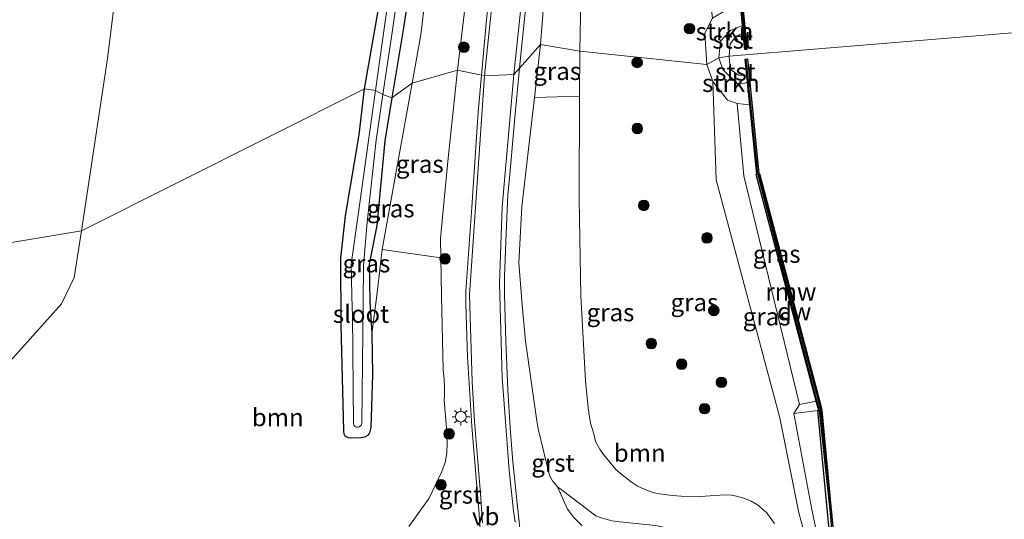
# Model space of a CAD drawing. Units: metres. Extents: x 239995 to 250002, y 474998 to 481251.
# Drawn here: x 240622 to 240761, y 476947 to 477018 of the extents above; entities that cross this region are included whole.
import ezdxf
from ezdxf.enums import TextEntityAlignment as Align

# ---------------------------------------------------------------- set-up
doc = ezdxf.new("R2010")
doc.units = ezdxf.units.M
doc.layers.get('0').update_dxf_attribs({"lineweight": 25})
for name, color, linetype in [('B-ME-GC-DAMWAND-GV-B6', 10, 'Continuous'), ('B-ME-GC-DAMWAND-L-B1', 10, 'Continuous'), ('B-ME-GW-INSTEEKWATERGANG-L-B1', 10, 'Continuous'), ('B-ME-KW-REMMINGWERK-L-B1', 10, 'Continuous')]:
    doc.layers.add(name, color=color, linetype=linetype)
for name, color, linetype, lineweight in [('B-ME-GR-BOOM-GV-B6', 93, 'Continuous', 18), ('B-ME-GR-BOOM-S-B1', 93, 'Continuous', 18), ('B-ME-GR-STRUIKEN-GV-B6', 93, 'Continuous', 18), ('B-ME-GW-KRUINLIJN-L-B1', 93, 'Continuous', 18), ('B-ME-GW-TEENLIJN-L-B1', 93, 'Continuous', 18), ('B-ME-IE-GRASLAND-GV-B6', 93, 'Continuous', 18), ('B-ME-IE-GRONDWERKLIJN-GROND_INGERICHT-GV-B6', 253, 'Continuous', 18), ('B-ME-IE-HULPGEOMETRIE-L-B1', 53, 'Continuous', 18), ('B-ME-IE-MEUBILAIR_WEGMEUBILAIR-LICHTMAST-S-B1', 8, 'Continuous', 18), ('B-ME-OB-BEKLEDING-GV-B6', 253, 'Continuous', 18), ('B-ME-OB-WATERLIJN-L-B1', 133, 'OB-WATERLIJN', 18), ('B-ME-OG-WATER-GV-B6', 153, 'Continuous', 18), ('B-ME-VH-VERH_SOORT-BITUMEN-GV-B6', 8, 'IE-TERREINAFSCHEIDING-NATUURLIJK-HOUTWAL', 18), ('B-ME-VH-VERH_SOORT-GV-B6', 8, 'Continuous', 18), ('B-ME-VW-MEUBILAIR_WEGMEUBILAIR-VERKEERSBORD-S-B1', 8, 'Continuous', 18)]:
    doc.layers.add(name, color=color, linetype=linetype, lineweight=lineweight)
doc.styles.add('NLCS-ISO', font='NLCS-ISO.TTF')
doc.linetypes.add('IE-TERREINAFSCHEIDING-NATUURLIJK-HOUTWAL', pattern='A,7,-1.5,[67,NLCS.SHX,S=0.75,R=45,X=0,Y=0],-1.5,7,-1.5,[70,NLCS.SHX,S=0.75,R=0,X=0,Y=0],-1.5', length=20)
doc.linetypes.add('OB-WATERLIJN', pattern='A,10,[32,NLCS.SHX,S=2,R=0,X=0,Y=0],-12', length=22)

# ---------------------------------------------------------------- blocks, each defined once
blk = doc.blocks.new('boom')
h = blk.add_hatch(color=256)
edge = h.paths.add_edge_path()
edge.add_arc((0, 0), 0.75, 0, 360)
blk.add_circle((0, 0), 0.75)
blk = doc.blocks.new('lantaarnpaal')
for p, q in [((-0.75, 0), (-1.25, 0)), ((-0.88, 0.88), (-0.53, 0.53)), ((0, 0.75), (0, 1.25)), ((0.53, 0.53), (0.88, 0.88)), ((0.75, 0), (1.25, 0)), ((-0.53, -0.53), (-0.88, -0.88)), ((0, -0.75), (0, -1.25)), ((0.53, -0.53), (0.88, -0.88))]:
    blk.add_line(p, q)
blk.add_circle((0, 0), 0.75)

msp = doc.modelspace()

# ---------------------------------------------------------------- linework, layer by layer
at = {"layer": 'B-ME-GC-DAMWAND-GV-B6'}
for points in [[(240724.1747, 477015.9983, 10.053), (240724.0788, 477017.0785, 10.4744), (240723.8367, 477019.5527, 10.4943), (240722.9829, 477028.8057, 10.4557), (240722.5601, 477032.9429, 10.4633), (240720.8676, 477050.7757, 10.4716), (240719.2167, 477068.9417, 10.526), (240716.2563, 477100.68, 10.5277), (240715.9863, 477103.5747, 10.5135), (240715.9223, 477104.2609, 10.4406), (240715.7421, 477106.1931, 10.053), (240715.6539, 477107.1381, 10.053), (240715.9666, 477107.1673, 10.053), (240719.5294, 477068.9705, 10.053), (240721.1803, 477050.8047, 10.053), (240722.8726, 477032.9737, 10.053), (240723.2955, 477028.8355, 10.053), (240723.8989, 477022.0346, 10.053), (240724.3212, 477017.8982, 10.053), (240724.6935, 477013.705, 10.053), (240724.3807, 477013.6772, 10.053), (240724.1747, 477015.9983, 10.053)], [(240738.6606, 476921.3465, 10.9222), (240734.7525, 476962.5476, 10.951), (240734.8615, 476962.5542, 10.9473), (240734.5053, 476963.8442, 10.4993), (240734.496, 476963.8806, 10.5325), (240726.0241, 476995.9797, 10.4863), (240726.1113, 476996.0027, 10.4863), (240726.1032, 476996.034, 10.4769), (240725.1062, 477005.8615, 10.4908), (240724.7856, 477009.0216, 10.4819), (240724.6863, 477010.001, 10.053), (240724.4508, 477012.3224, 10.053), (240724.7632, 477012.354, 10.053), (240726.407, 476996.113, 10.053), (240734.7754, 476963.9381, 10.053), (240735.1336, 476962.575, 10.053), (240736.69, 476948.0759, 10.053), (240738.1867, 476931.4613, 10.053)]]:
    msp.add_polyline3d(points, dxfattribs=at)
at = {"layer": 'B-ME-GC-DAMWAND-L-B1'}
msp.add_line((240736.4729, 476948.0564, 10.8879), (240737.9696, 476931.4418, 10.9759), dxfattribs=at)
for points in [[(240724.532, 477013.749, 10.4988), (240724.1649, 477017.8833, 10.5186), (240723.7426, 477022.0197, 10.4589), (240723.1392, 477028.8206, 10.4557), (240722.7163, 477032.9583, 10.4633), (240721.0239, 477050.7902, 10.4716), (240719.373, 477068.9561, 10.526), (240715.8118, 477107.1355, 10.5271)], [(240736.5339, 476948.0592, 10.8879), (240734.9787, 476962.5465, 10.4585), (240734.6235, 476963.8984, 10.4585), (240726.2521, 476996.0852, 10.4769), (240724.6131, 477012.2775, 10.4999)]]:
    msp.add_polyline3d(points, dxfattribs=at)
at = {"layer": 'B-ME-GR-BOOM-GV-B6'}
for points in [[(240670.5139, 477008.1099, 10.4573), (240630.436, 476988.013, 11.159), (240634.133, 477012.431, 11.982), (240636.68, 477032.949, 12.163), (240639.741, 477055.592, 12.079), (240641.107, 477066.079, 11.596), (240642.533, 477074.933, 10.735), (240636.016, 477080.102, 10.705), (240629.269, 477084.023, 10.659), (240623.465, 477086.077, 10.751), (240623.635, 477091.394, 10.085), (240650.398, 477089.499, 10.046), (240681.6718, 477085.8298, 10.4632), (240680.5077, 477079.4964, 10.6383), (240677.874, 477060.5448, 10.4558), (240675.1503, 477040.4702, 10.6891), (240672.4067, 477018.8927, 10.4862), (240670.5139, 477008.1099, 10.4573)], [(240595.894, 476942.012, 10.517), (240600.811, 476947.908, 10.446), (240608.083, 476955.778, 10.22), (240616.503, 476965.319, 10.262), (240622.741, 476972.223, 10.291), (240627.641, 476977.634, 10.421), (240629.392, 476981.378, 10.605), (240630.436, 476988.013, 11.159), (240670.5139, 477008.1099, 10.4573), (240669.779, 477001.603, 10.288), (240667.835, 476990.142, 10.226), (240667.19, 476984.133, 10.4428), (240667.219, 476974.624, 10.207), (240667.6026, 476959.6559, 10.362), (240667.6762, 476959.1817, 10.362), (240667.7887, 476958.9158, 10.362), (240668.2707, 476958.6482, 10.362)], [(240705.5638, 476946.9194, 15.3637), (240704.2232, 476947.2966, 15.3463), (240703.3043, 476947.6333, 15.3219), (240698.578, 476951.1907, 15.2489), (240697.8646, 476951.7502, 15.2489), (240697.1846, 476952.5909, 15.2558), (240696.7534, 476953.3216, 15.2489), (240695.1419, 476959.9391, 15.2732), (240694.8804, 476961.4233, 15.2802), (240693.362, 476972.3803, 15.1974), (240692.8432, 476977.525, 15.1974), (240692.3988, 476983.4804, 15.182), (240692.812, 476991.424, 15.071), (240694.6218, 477006.8711, 14.6824), (240701, 477007.071, 12.014), (240700.953, 476992.462, 11.947), (240701.163, 476978.77, 11.872), (240701.8442, 476966.7572, 12.0104), (240702.2325, 476962.9045, 11.8679), (240702.5507, 476960.7422, 11.8639), (240703.0111, 476959.2347, 11.9127), (240703.2675, 476958.1269, 11.929), (240703.86, 476957.075, 11.9615), (240704.3871, 476956.3159, 11.9656), (240705.2669, 476955.1986, 11.9697), (240706.1405, 476954.1608, 11.9941), (240707.0371, 476953.4244, 12.0063), (240708.2979, 476952.447, 11.9778), (240709.3039, 476951.7886, 11.9697), (240710.6224, 476951.2065, 11.9615), (240711.5468, 476950.8633, 11.9575), (240712.6413, 476950.6774, 11.9371), (240714.1538, 476950.5122, 11.929), (240715.3728, 476950.3935, 11.8639)], [(240668.2707, 476958.6482, 10.362), (240668.6211, 476958.6086, 10.362), (240670.0523, 476958.6587, 10.362), (240670.5455, 476958.7511, 10.362), (240671.0682, 476959.0519, 10.362), (240671.2402, 476959.3543, 10.362), (240671.4239, 476960.14, 10.374), (240671.6854, 476967.6411, 10.546), (240671.5704, 476973.3843, 10.538), (240672.3448, 476979.2174, 10.572), (240673.036, 476985.343, 10.572), (240681.3535, 476984.1599, 14.9465), (240681.4346, 476978.8042, 15.0523), (240681.6667, 476968.2865, 14.9944), (240681.8029, 476966.9232, 14.7738), (240681.8843, 476965.859, 14.8972), (240681.8518, 476964.7142, 15.0148), (240681.8266, 476963.9367, 15.0972), (240682.1592, 476960.0629, 15.1471), (240682.2458, 476957.8159, 15.1501), (240682.2076, 476956.5794, 15.1501), (240681.9909, 476955.3059, 15.106), (240681.4982, 476953.8933, 15.0825), (240679.682, 476950.112, 14.878), (240676.809, 476946.12, 14.937)], [(240701.3493, 476946.186, 15.474), (240700.1838, 476947.3692, 15.4625), (240699.2912, 476948.5818, 15.4009), (240697.8646, 476951.7502, 15.2489), (240698.578, 476951.1907, 15.2489), (240703.3043, 476947.6333, 15.3219), (240704.2232, 476947.2966, 15.3463), (240705.5638, 476946.9194, 15.3637)], [(240715.3728, 476950.3935, 11.8639), (240718.1055, 476950.3693, 11.9371), (240720.1728, 476950.5176, 11.9453), (240721.5735, 476950.59, 11.9005), (240722.5331, 476950.5403, 11.9086), (240723.2213, 476950.4015, 11.8883), (240724.2589, 476950.1143, 11.8964), (240725.3184, 476949.6801, 11.8924), (240726.1967, 476949.1565, 11.8842), (240727.4772, 476948.089, 11.8964), (240728.608, 476946.546, 11.742)]]:
    msp.add_polyline3d(points, dxfattribs=at)
at = {"layer": 'B-ME-GR-STRUIKEN-GV-B6'}
for points in [[(240724.0788, 477017.0785, 10.4744), (240722.3523, 477016.3608, 10.6018), (240720.9707, 477014.8695, 10.9151), (240720.7353, 477012.4807, 10.9194), (240719.0292, 477011.5604, 11.6399), (240718.7445, 477016.0081, 11.6942), (240719.8478, 477018.1196, 11.1281), (240721.5699, 477019.1676, 10.723), (240723.8367, 477019.5527, 10.4943), (240724.0788, 477017.0785, 10.4744)], [(240724.7856, 477009.0216, 10.4819), (240725.1062, 477005.8615, 10.4908), (240723.3318, 477006.0222, 10.7343), (240721.9621, 477006.4883, 10.896), (240719.8711, 477009.1434, 11.1231), (240719.0292, 477011.5604, 11.6399), (240720.7353, 477012.4807, 10.9194), (240721.3098, 477010.8512, 10.8517), (240723.4547, 477008.7246, 10.6493), (240724.7856, 477009.0216, 10.4819)]]:
    msp.add_polyline3d(points, dxfattribs=at)
at = {"layer": 'B-ME-GW-INSTEEKWATERGANG-L-B1'}
for points in [[(240670.5139, 477008.1099, 10.4573), (240672.4067, 477018.8927, 10.4862), (240675.1503, 477040.4702, 10.6891), (240677.874, 477060.5448, 10.4558), (240680.5077, 477079.4964, 10.6383), (240681.6718, 477085.8298, 10.4632), (240681.7724, 477086.3771, 10.4481), (240682.8408, 477091.8644, 10.558), (240686.0504, 477112.0459, 10.5878), (240686.292, 477113.565, 10.59), (240686.569, 477115.595, 10.696), (240686.915, 477117.492, 11.031), (240688.02, 477117.92, 10.964), (240689.557, 477117.586, 11.084), (240690.301, 477115.916, 10.852), (240690.005, 477113.046, 10.72), (240687.803, 477095.88, 10.838), (240685.03, 477078.901, 10.601), (240682.098, 477058.582, 10.544), (240679.435, 477039.05, 10.819), (240676.005, 477016.455, 10.702), (240674.4205, 477006.8564, 10.6757)], [(240674.4205, 477006.8564, 10.6757), (240673.415, 477000.765, 10.659), (240672.269, 476988.734, 10.433), (240671.214, 476983.289, 10.465), (240671.3079, 476977.9911, 10.638), (240671.5704, 476973.3843, 10.538), (240671.6854, 476967.6411, 10.546), (240671.4239, 476960.14, 10.374), (240671.2402, 476959.3543, 10.362), (240671.0682, 476959.0519, 10.362), (240670.5455, 476958.7511, 10.362), (240670.0523, 476958.6587, 10.362), (240668.6211, 476958.6086, 10.362), (240668.2707, 476958.6482, 10.362), (240667.7887, 476958.9158, 10.362), (240667.6762, 476959.1817, 10.362), (240667.6026, 476959.6559, 10.362), (240667.219, 476974.624, 10.207), (240667.19, 476984.133, 10.4428), (240667.835, 476990.142, 10.226), (240669.779, 477001.603, 10.288), (240670.5139, 477008.1099, 10.4573)]]:
    msp.add_polyline3d(points, dxfattribs=at)
at = {"layer": 'B-ME-GW-KRUINLIJN-L-B1'}
msp.add_line((240734.7525, 476962.5476, 10.951), (240731.3235, 476962.1283, 11.034), dxfattribs=at)
for points in [[(240719.0292, 477011.5604, 11.6399), (240718.7445, 477016.0081, 11.6942), (240719.8478, 477018.1196, 11.1281), (240717.2689, 477038.9124, 11.3562), (240714.7642, 477064.6343, 11.4228), (240711.412, 477102.9216, 11.3473), (240710.2739, 477106.38, 11.6399), (240710.3133, 477111.5399, 11.6089), (240707.044, 477140.4073, 11.7419)], [(240686.915, 477117.492, 11.031), (240687.3539, 477118.1483, 11.0537), (240687.568, 477118.3957, 11.1034), (240687.9438, 477118.5207, 11.1696), (240688.4714, 477118.5943, 11.269), (240689.0598, 477118.6574, 11.3352), (240691.7498, 477118.2238, 11.614), (240692.5546, 477117.9361, 11.7216), (240692.9185, 477117.7113, 11.7934), (240693.408, 477117.2122, 11.9231), (240694.051, 477115.967, 12.108), (240693.904, 477112.261, 12.108), (240692.372, 477090.813, 12.595), (240688.453, 477058.029, 13.549), (240685.873, 477029.041, 14.137), (240683.704, 477010.753, 14.518)], [(240695.4605, 477014.3677, 14.4262), (240697.5786, 477041.6524, 13.7414), (240699.057, 477060.83, 13.36), (240700.3956, 477081.2658, 12.9014), (240700.651, 477084.447, 12.847), (240701.788, 477096.229, 12.642), (240704.253, 477114.6854, 12.1835)], [(240724.0788, 477017.0785, 10.4744), (240722.3523, 477016.3608, 10.6018), (240720.9707, 477014.8695, 10.9151), (240720.7353, 477012.4807, 10.9194)], [(240720.379, 476940.198, 16.267), (240720.387, 476941.505, 16.145), (240718.8185, 476943.5901, 15.9973), (240717.9853, 476944.3033, 15.9643), (240716.9943, 476944.9566, 15.9313), (240716.323, 476945.2932, 15.8785), (240711.7486, 476946.2637, 15.7326), (240706.6945, 476946.7543, 15.3881), (240705.5638, 476946.9194, 15.3637), (240704.2232, 476947.2966, 15.3463), (240703.3043, 476947.6333, 15.3219), (240698.578, 476951.1907, 15.2489), (240697.8646, 476951.7502, 15.2489), (240697.1846, 476952.5909, 15.2558), (240696.7534, 476953.3216, 15.2489), (240695.1419, 476959.9391, 15.2732), (240694.8804, 476961.4233, 15.2802), (240693.362, 476972.3803, 15.1974), (240692.8432, 476977.525, 15.1974), (240692.3988, 476983.4804, 15.182), (240692.812, 476991.424, 15.071), (240694.6218, 477006.8711, 14.6824), (240695.4605, 477014.3677, 14.4262)], [(240720.7353, 477012.4807, 10.9194), (240721.3098, 477010.8512, 10.8517), (240723.4547, 477008.7246, 10.6493), (240724.7856, 477009.0216, 10.4819)], [(240683.704, 477010.753, 14.518), (240682.394, 476998.312, 14.694), (240681.311, 476986.966, 14.891), (240681.3535, 476984.1599, 14.9465), (240681.4346, 476978.8042, 15.0523), (240681.6667, 476968.2865, 14.9944), (240681.8029, 476966.9232, 14.7738), (240681.8843, 476965.859, 14.8972), (240681.8518, 476964.7142, 15.0148), (240681.8266, 476963.9367, 15.0972), (240682.1592, 476960.0629, 15.1471), (240682.2458, 476957.8159, 15.1501), (240682.2076, 476956.5794, 15.1501), (240681.9909, 476955.3059, 15.106), (240681.4982, 476953.8933, 15.0825), (240679.682, 476950.112, 14.878), (240676.809, 476946.12, 14.937)], [(240733.583, 476942.538, 11.616), (240732.0703, 476948.038, 11.4159), (240729.368, 476961.4805, 11.3719), (240720.329, 476995.2398, 11.4431), (240719.8711, 477009.1434, 11.1231), (240719.0292, 477011.5604, 11.6399)]]:
    msp.add_polyline3d(points, dxfattribs=at)
at = {"layer": 'B-ME-GW-TEENLIJN-L-B1'}
for points in [[(240689.557, 477117.586, 11.084), (240691.4209, 477117.2121, 11.0868), (240691.8156, 477117.0531, 11.0647), (240692.2694, 477116.5186, 11.0371), (240692.4749, 477116.0107, 10.9902), (240692.575, 477114.6819, 10.9626), (240691.1456, 477104.0369, 10.9515), (240689.413, 477089.3222, 10.935), (240686.3714, 477073.3259, 10.8163), (240685.0036, 477062.8428, 10.7887), (240682.8628, 477046.4874, 10.819), (240680.0307, 477028.7005, 10.7997), (240678.5245, 477015.7693, 10.7914), (240677.2814, 477008.9279, 10.7539)], [(240704.253, 477114.6854, 12.1835), (240704.321, 477096.095, 11.94), (240702.591, 477062.847, 11.949), (240701.573, 477040.521, 12.083), (240701.033, 477013.459, 12.048)], [(240701.033, 477013.459, 12.048), (240701, 477007.071, 12.014), (240700.953, 476992.462, 11.947), (240701.163, 476978.77, 11.872), (240701.8442, 476966.7572, 12.0104), (240702.2325, 476962.9045, 11.8679), (240702.5507, 476960.7422, 11.8639), (240703.0111, 476959.2347, 11.9127), (240703.2675, 476958.1269, 11.929), (240703.86, 476957.075, 11.9615), (240704.3871, 476956.3159, 11.9656), (240705.2669, 476955.1986, 11.9697), (240706.1405, 476954.1608, 11.9941), (240707.0371, 476953.4244, 12.0063), (240708.2979, 476952.447, 11.9778), (240709.3039, 476951.7886, 11.9697), (240710.6224, 476951.2065, 11.9615), (240711.5468, 476950.8633, 11.9575), (240712.6413, 476950.6774, 11.9371), (240714.1538, 476950.5122, 11.929), (240715.3728, 476950.3935, 11.8639), (240718.1055, 476950.3693, 11.9371), (240720.1728, 476950.5176, 11.9453), (240721.5735, 476950.59, 11.9005), (240722.5331, 476950.5403, 11.9086), (240723.2213, 476950.4015, 11.8883), (240724.2589, 476950.1143, 11.8964), (240725.3184, 476949.6801, 11.8924), (240726.1967, 476949.1565, 11.8842), (240727.4772, 476948.089, 11.8964), (240728.608, 476946.546, 11.742)], [(240677.2814, 477008.9279, 10.7539), (240675.0473, 476996.6318, 10.6866), (240673.036, 476985.343, 10.572), (240672.3448, 476979.2174, 10.572), (240671.5704, 476973.3843, 10.538)], [(240723.3318, 477006.0222, 10.7343), (240724.2548, 476995.7642, 10.6858), (240732.1673, 476963.385, 10.6659)], [(240734.4965, 476963.8807, 10.5325), (240732.1673, 476963.385, 10.6659), (240731.3235, 476962.1283, 11.034), (240733.9109, 476948.525, 11.0635), (240735.102, 476942.661, 10.404)]]:
    msp.add_polyline3d(points, dxfattribs=at)
at = {"layer": 'B-ME-IE-GRASLAND-GV-B6'}
for points in [[(240677.2814, 477008.9279, 10.7539), (240674.4205, 477006.8564, 10.6757), (240676.005, 477016.455, 10.702), (240679.435, 477039.05, 10.819), (240682.098, 477058.582, 10.544), (240685.03, 477078.901, 10.601), (240687.803, 477095.88, 10.838), (240690.005, 477113.046, 10.72), (240690.301, 477115.916, 10.852), (240689.557, 477117.586, 11.084), (240691.4209, 477117.2121, 11.0868), (240691.8156, 477117.0531, 11.0647), (240692.2694, 477116.5186, 11.0371), (240692.4749, 477116.0107, 10.9902), (240692.575, 477114.6819, 10.9626), (240691.1456, 477104.0369, 10.9515), (240689.413, 477089.3222, 10.935), (240686.3714, 477073.3259, 10.8163), (240685.0036, 477062.8428, 10.7887), (240682.8628, 477046.4874, 10.819), (240680.0307, 477028.7005, 10.7997), (240678.5245, 477015.7693, 10.7914), (240677.2814, 477008.9279, 10.7539)], [(240701.573, 477040.521, 12.083), (240701.033, 477013.459, 12.048), (240695.4605, 477014.3677, 14.4262), (240697.5786, 477041.6524, 13.7414), (240699.057, 477060.83, 13.36), (240700.3956, 477081.2658, 12.9014), (240700.651, 477084.447, 12.847), (240701.788, 477096.229, 12.642), (240704.253, 477114.6854, 12.1835), (240704.321, 477096.095, 11.94), (240702.591, 477062.847, 11.949), (240701.573, 477040.521, 12.083)], [(240697.5786, 477041.6524, 13.7414), (240695.4605, 477014.3677, 14.4262), (240692.4954, 477011.0541, 14.7131), (240692.7731, 477013.9334, 14.6371), (240693.8284, 477023.915, 14.4107)], [(240719.8478, 477018.1196, 11.1281), (240718.7445, 477016.0081, 11.6942), (240719.0292, 477011.5604, 11.6399), (240701.033, 477013.459, 12.048), (240701.573, 477040.521, 12.083)], [(240676.546, 477039.276, 9.7034), (240673.414, 477017.33, 9.7034), (240672.0876, 477007.8549, 9.7034), (240670.5139, 477008.1099, 10.4573), (240672.4067, 477018.8927, 10.4862)], [(240679.435, 477039.05, 10.819), (240676.005, 477016.455, 10.702), (240674.4205, 477006.8564, 10.6757), (240673.1464, 477007.2892, 9.7034), (240674.516, 477016.403, 9.7034), (240677.767, 477039.506, 9.7034)], [(240685.873, 477029.041, 14.137), (240683.704, 477010.753, 14.518), (240677.2814, 477008.9279, 10.7539), (240678.5245, 477015.7693, 10.7914), (240680.0307, 477028.7005, 10.7997)], [(240688.8254, 477027.7984, 14.3739), (240687.8228, 477017.8728, 14.6147), (240687.1128, 477010.0352, 14.7997), (240683.704, 477010.753, 14.518), (240685.873, 477029.041, 14.137)], [(240692.5394, 476945.8643, 15.7372), (240692.231, 476948.5195, 15.6591), (240691.5285, 476955.2604, 15.5796), (240691.1505, 476960.1075, 15.5408), (240690.8424, 476965.4788, 15.4959), (240690.5341, 476972.379, 15.4511), (240690.3442, 476978.9827, 15.3735), (240690.3788, 476981.5382, 15.3409), (240690.5912, 476987.604, 15.243), (240690.8194, 476993.0777, 15.1593), (240691.1029, 476995.9731, 15.1043), (240691.8194, 477004.0451, 14.8982), (240692.4954, 477011.0541, 14.7131), (240695.4605, 477014.3677, 14.4262), (240694.6218, 477006.8711, 14.6824), (240692.812, 476991.424, 15.071), (240692.3988, 476983.4804, 15.182), (240692.8432, 476977.525, 15.1974), (240693.362, 476972.3803, 15.1974), (240694.8804, 476961.4233, 15.2802), (240695.1419, 476959.9391, 15.2732), (240696.7534, 476953.3216, 15.2489), (240697.1846, 476952.5909, 15.2558), (240697.8646, 476951.7502, 15.2489), (240699.2912, 476948.5818, 15.4009), (240700.1838, 476947.3692, 15.4625), (240701.3493, 476946.186, 15.474)], [(240701, 477007.071, 12.014), (240694.6218, 477006.8711, 14.6824), (240695.4605, 477014.3677, 14.4262), (240701.033, 477013.459, 12.048), (240701, 477007.071, 12.014)], [(240728.608, 476946.546, 11.742), (240727.4772, 476948.089, 11.8964), (240726.1967, 476949.1565, 11.8842), (240725.3184, 476949.6801, 11.8924), (240724.2589, 476950.1143, 11.8964), (240723.2213, 476950.4015, 11.8883), (240722.5331, 476950.5403, 11.9086), (240721.5735, 476950.59, 11.9005), (240720.1728, 476950.5176, 11.9453), (240718.1055, 476950.3693, 11.9371), (240715.3728, 476950.3935, 11.8639), (240714.1538, 476950.5122, 11.929), (240712.6413, 476950.6774, 11.9371), (240711.5468, 476950.8633, 11.9575), (240710.6224, 476951.2065, 11.9615), (240709.3039, 476951.7886, 11.9697), (240708.2979, 476952.447, 11.9778), (240707.0371, 476953.4244, 12.0063), (240706.1405, 476954.1608, 11.9941), (240705.2669, 476955.1986, 11.9697), (240704.3871, 476956.3159, 11.9656), (240703.86, 476957.075, 11.9615), (240703.2675, 476958.1269, 11.929), (240703.0111, 476959.2347, 11.9127), (240702.5507, 476960.7422, 11.8639), (240702.2325, 476962.9045, 11.8679), (240701.8442, 476966.7572, 12.0104), (240701.163, 476978.77, 11.872), (240700.953, 476992.462, 11.947), (240701, 477007.071, 12.014), (240701.033, 477013.459, 12.048), (240719.0292, 477011.5604, 11.6399)], [(240681.311, 476986.966, 14.891), (240681.3535, 476984.1599, 14.9465), (240673.036, 476985.343, 10.572), (240675.0473, 476996.6318, 10.6866), (240677.2814, 477008.9279, 10.7539), (240683.704, 477010.753, 14.518), (240682.394, 476998.312, 14.694), (240681.311, 476986.966, 14.891)], [(240676.809, 476946.12, 14.937), (240679.682, 476950.112, 14.878), (240681.4982, 476953.8933, 15.0825), (240681.9909, 476955.3059, 15.106), (240682.2076, 476956.5794, 15.1501), (240682.2458, 476957.8159, 15.1501), (240682.1592, 476960.0629, 15.1471), (240681.8266, 476963.9367, 15.0972), (240681.8518, 476964.7142, 15.0148), (240681.8843, 476965.859, 14.8972), (240681.8029, 476966.9232, 14.7738), (240681.6667, 476968.2865, 14.9944), (240681.4346, 476978.8042, 15.0523), (240681.3535, 476984.1599, 14.9465), (240681.311, 476986.966, 14.891), (240682.394, 476998.312, 14.694), (240683.704, 477010.753, 14.518), (240687.1128, 477010.0352, 14.7997), (240686.6406, 477004.8228, 14.9227), (240685.7261, 476991.3331, 15.2185), (240684.8867, 476979.4582, 15.4388), (240684.8856, 476977.6408, 15.4449), (240685.1012, 476970.1601, 15.4347), (240685.7366, 476960.3167, 15.5306), (240686.794, 476947.7883, 15.6591), (240686.9657, 476945.069, 15.688)], [(240719.0292, 477011.5604, 11.6399), (240719.8711, 477009.1434, 11.1231), (240720.329, 476995.2398, 11.4431), (240729.368, 476961.4805, 11.3719), (240732.0703, 476948.038, 11.4159), (240733.583, 476942.538, 11.616)], [(240669.4048, 476960.1938, 9.7034), (240669.6056, 476960.1806, 9.7034), (240669.8001, 476960.2323, 9.7034), (240669.9765, 476960.3517, 9.7034), (240670.1023, 476960.5237, 9.7034), (240670.1611, 476960.7161, 9.7034), (240670.3371, 476977.8676, 9.7034), (240670.379, 476983.066, 9.7034), (240670.89, 476989.222, 9.7034), (240672.177, 477000.838, 9.7034), (240673.1464, 477007.2892, 9.7034), (240674.4205, 477006.8564, 10.6757), (240673.415, 477000.765, 10.659), (240672.269, 476988.734, 10.433), (240671.214, 476983.289, 10.465), (240671.3079, 476977.9911, 10.638), (240671.5704, 476973.3843, 10.538), (240671.6854, 476967.6411, 10.546), (240671.4239, 476960.14, 10.374), (240671.2402, 476959.3543, 10.362), (240671.0682, 476959.0519, 10.362), (240670.5455, 476958.7511, 10.362), (240670.0523, 476958.6587, 10.362), (240668.6211, 476958.6086, 10.362), (240668.2707, 476958.6482, 10.362), (240667.7887, 476958.9158, 10.362), (240667.6762, 476959.1817, 10.362), (240667.6026, 476959.6559, 10.362), (240667.219, 476974.624, 10.207), (240667.19, 476984.133, 10.4428), (240667.835, 476990.142, 10.226), (240669.779, 477001.603, 10.288), (240670.5139, 477008.1099, 10.4573), (240672.0876, 477007.8549, 9.7034), (240671.148, 477001.143, 9.7034), (240669.619, 476990.262, 9.7034), (240668.645, 476983.268, 9.7034), (240668.7576, 476978.8787, 9.7034), (240668.7979, 476977.1509, 9.7034), (240668.8516, 476976.0852, 9.7034), (240668.9571, 476960.5986, 9.7034), (240669.052, 476960.4212, 9.7034), (240669.2086, 476960.2768, 9.7034), (240669.4048, 476960.1938, 9.7034)], [(240672.3448, 476979.2174, 10.572), (240671.5704, 476973.3843, 10.538), (240671.3079, 476977.9911, 10.638), (240671.214, 476983.289, 10.465), (240672.269, 476988.734, 10.433), (240673.415, 477000.765, 10.659), (240674.4205, 477006.8564, 10.6757), (240677.2814, 477008.9279, 10.7539), (240675.0473, 476996.6318, 10.6866), (240673.036, 476985.343, 10.572), (240672.3448, 476979.2174, 10.572)], [(240724.2548, 476995.7642, 10.6858), (240732.1673, 476963.385, 10.6659), (240734.496, 476963.8806, 10.5325), (240734.5053, 476963.8442, 10.4993), (240734.8615, 476962.5542, 10.9473), (240734.7525, 476962.5476, 10.951), (240731.3235, 476962.1283, 11.034), (240733.9109, 476948.525, 11.0635), (240735.102, 476942.661, 10.404), (240733.583, 476942.538, 11.616), (240732.0703, 476948.038, 11.4159), (240729.368, 476961.4805, 11.3719), (240720.329, 476995.2398, 11.4431), (240719.8711, 477009.1434, 11.1231), (240721.9621, 477006.4883, 10.896), (240723.3318, 477006.0222, 10.7343), (240724.2548, 476995.7642, 10.6858)], [(240725.1062, 477005.8615, 10.4908), (240726.1032, 476996.034, 10.4769), (240726.1113, 476996.0027, 10.4863), (240726.0241, 476995.9797, 10.4863), (240734.496, 476963.8806, 10.5325), (240732.1673, 476963.385, 10.6659), (240724.2548, 476995.7642, 10.6858), (240723.3318, 477006.0222, 10.7343), (240725.1062, 477005.8615, 10.4908)], [(240738.6606, 476921.3465, 10.9222), (240736.4316, 476921.2891, 11.1642), (240735.724, 476935.716, 10.496), (240735.102, 476942.661, 10.404), (240733.9109, 476948.525, 11.0635), (240731.3235, 476962.1283, 11.034), (240734.7525, 476962.5476, 10.951), (240738.6606, 476921.3465, 10.9222)]]:
    msp.add_polyline3d(points, dxfattribs=at)
at = {"layer": 'B-ME-IE-GRONDWERKLIJN-GROND_INGERICHT-GV-B6'}
for points in [[(240541.678, 476994.1, 10.558), (240556.168, 476990.998, 10.449), (240571.108, 476985.685, 10.516), (240577.382, 477002.052, 10.903), (240582.648, 477016.873, 11.226), (240589.252, 477036.19, 11.264), (240595.534, 477050.858, 11.155), (240603.467, 477066.257, 11), (240623.004, 477071.598, 11.793), (240623.465, 477086.077, 10.751), (240629.269, 477084.023, 10.659), (240636.016, 477080.102, 10.705), (240642.533, 477074.933, 10.735), (240641.107, 477066.079, 11.596), (240639.741, 477055.592, 12.079), (240636.68, 477032.949, 12.163), (240634.133, 477012.431, 11.982), (240630.436, 476988.013, 11.159), (240389.119, 476947.859, 10.61)], [(240389.119, 476947.859, 10.61), (240630.436, 476988.013, 11.159)], [(240630.436, 476988.013, 11.159), (240629.392, 476981.378, 10.605), (240627.641, 476977.634, 10.421), (240622.741, 476972.223, 10.291), (240616.503, 476965.319, 10.262), (240608.083, 476955.778, 10.22), (240600.811, 476947.908, 10.446), (240595.894, 476942.012, 10.517), (240592.786, 476940.311, 10.517), (240574.777, 476935.914, 10.87), (240560.203, 476933.094, 11.272), (240546.511, 476930.615, 12.048)]]:
    msp.add_polyline3d(points, dxfattribs=at)
at = {"layer": 'B-ME-IE-HULPGEOMETRIE-L-B1'}
msp.add_polyline3d([(240389.119, 476947.859, 10.61), (240630.436, 476988.013, 11.159), (240670.5139, 477008.1099, 10.4573), (240672.0876, 477007.8549, 9.7034), (240673.1464, 477007.2892, 9.7034), (240674.4205, 477006.8564, 10.6757), (240677.2814, 477008.9279, 10.7539), (240683.704, 477010.753, 14.518), (240687.1128, 477010.0352, 14.7997), (240687.5307, 477009.9472, 14.7608), (240691.681, 477010.144, 14.7608), (240692.4954, 477011.0541, 14.7131), (240695.4605, 477014.3677, 14.4262), (240701.033, 477013.459, 12.048), (240719.0292, 477011.5604, 11.6399), (240720.7353, 477012.4807, 10.9194), (240722.1712, 477012.7358, 10.053), (240775.4696, 477017.1283, 10.053)], dxfattribs=at)
at = {"layer": 'B-ME-KW-REMMINGWERK-L-B1'}
for p, q in [((240735.3336, 476962.6574, 10.3591), (240726.5133, 476996.0736, 10.3523)), ((240739.2572, 476921.4005, 10.5965), (240735.3506, 476962.5981, 10.5766))]:
    msp.add_line(p, q, dxfattribs=at)
at = {"layer": 'B-ME-OB-BEKLEDING-GV-B6'}
for points in [[(240724.1747, 477015.9983, 10.053), (240723.1554, 477015.5551, 10.053), (240722.3112, 477014.4654, 10.053), (240722.1712, 477012.7358, 10.053), (240720.7353, 477012.4807, 10.9194), (240720.9707, 477014.8695, 10.9151), (240722.3523, 477016.3608, 10.6018), (240724.0788, 477017.0785, 10.4744), (240724.1747, 477015.9983, 10.053)], [(240724.6863, 477010.001, 10.053), (240724.7856, 477009.0216, 10.4819), (240723.4547, 477008.7246, 10.6493), (240721.3098, 477010.8512, 10.8517), (240720.7353, 477012.4807, 10.9194), (240722.1712, 477012.7358, 10.053), (240722.3223, 477010.8786, 10.053), (240723.5213, 477010.0451, 10.053), (240724.6863, 477010.001, 10.053)]]:
    msp.add_polyline3d(points, dxfattribs=at)
at = {"layer": 'B-ME-OB-WATERLIJN-L-B1'}
for points in [[(240713.5679, 477132.0193, 10.053), (240715.7654, 477108.494, 10.053), (240715.4527, 477108.4648, 10.053), (240715.2705, 477110.4156, 10.053), (240714.1201, 477110.2974, 10.053), (240713.733, 477109.8386, 10.053), (240713.5288, 477107.6113, 10.053), (240714.2557, 477105.9511, 10.053), (240714.7049, 477105.7491, 10.053), (240715.7421, 477106.1931, 10.053), (240715.6539, 477107.1381, 10.053), (240715.9666, 477107.1673, 10.053), (240719.5294, 477068.9705, 10.053), (240721.1803, 477050.8047, 10.053), (240722.8726, 477032.9737, 10.053), (240723.2955, 477028.8355, 10.053), (240723.8989, 477022.0346, 10.053), (240724.3212, 477017.8982, 10.053), (240724.6935, 477013.705, 10.053), (240724.3807, 477013.6772, 10.053), (240724.1747, 477015.9983, 10.053), (240723.1554, 477015.5551, 10.053), (240722.3112, 477014.4654, 10.053), (240722.1712, 477012.7358, 10.053)], [(240722.1712, 477012.7358, 10.053), (240722.3223, 477010.8786, 10.053), (240723.5213, 477010.0451, 10.053), (240724.6863, 477010.001, 10.053), (240724.4508, 477012.3224, 10.053), (240724.7632, 477012.354, 10.053), (240726.407, 476996.113, 10.053), (240734.7754, 476963.9381, 10.053), (240735.1336, 476962.575, 10.053), (240736.69, 476948.0759, 10.053), (240738.1867, 476931.4613, 10.053)]]:
    msp.add_polyline3d(points, dxfattribs=at)
at = {"layer": 'B-ME-OG-WATER-GV-B6'}
for points in [[(240674.516, 477016.403, 9.7034), (240673.1464, 477007.2892, 9.7034), (240672.0876, 477007.8549, 9.7034), (240673.414, 477017.33, 9.7034), (240676.546, 477039.276, 9.7034), (240679.161, 477058.228, 9.7034), (240682.171, 477078.086, 9.7034), (240684.101, 477090.185, 9.7034), (240687.63, 477114.409, 9.7034), (240687.8877, 477115.1052, 9.7034), (240689.0416, 477115.0735, 9.7034), (240688.9461, 477114.3449, 9.7034), (240686.385, 477095.932, 9.7034), (240683.602, 477078.992, 9.7034), (240680.521, 477058.634, 9.7034), (240677.767, 477039.506, 9.7034), (240674.516, 477016.403, 9.7034)], [(240775.4696, 477017.1283, 10.053), (240722.1712, 477012.7358, 10.053), (240722.3112, 477014.4654, 10.053), (240723.1554, 477015.5551, 10.053), (240724.1747, 477015.9983, 10.053), (240724.3807, 477013.6772, 10.053), (240724.6935, 477013.705, 10.053), (240724.3212, 477017.8982, 10.053), (240723.8989, 477022.0346, 10.053)], [(240738.1867, 476931.4613, 10.053), (240736.69, 476948.0759, 10.053), (240735.1336, 476962.575, 10.053), (240734.7754, 476963.9381, 10.053), (240726.407, 476996.113, 10.053), (240724.7632, 477012.354, 10.053), (240724.4508, 477012.3224, 10.053), (240724.6863, 477010.001, 10.053), (240723.5213, 477010.0451, 10.053), (240722.3223, 477010.8786, 10.053), (240722.1712, 477012.7358, 10.053), (240775.4696, 477017.1283, 10.053)], [(240669.8001, 476960.2323, 9.7034), (240669.6056, 476960.1806, 9.7034), (240669.4048, 476960.1938, 9.7034), (240669.2086, 476960.2768, 9.7034), (240669.052, 476960.4212, 9.7034), (240668.9571, 476960.5986, 9.7034), (240668.8516, 476976.0852, 9.7034), (240668.7979, 476977.1509, 9.7034), (240668.7576, 476978.8787, 9.7034), (240668.645, 476983.268, 9.7034), (240669.619, 476990.262, 9.7034), (240671.148, 477001.143, 9.7034), (240672.0876, 477007.8549, 9.7034), (240673.1464, 477007.2892, 9.7034), (240672.177, 477000.838, 9.7034), (240670.89, 476989.222, 9.7034), (240670.379, 476983.066, 9.7034), (240670.3371, 476977.8676, 9.7034), (240670.1611, 476960.7161, 9.7034), (240670.1023, 476960.5237, 9.7034), (240669.9765, 476960.3517, 9.7034), (240669.8001, 476960.2323, 9.7034)]]:
    msp.add_polyline3d(points, dxfattribs=at)
at = {"layer": 'B-ME-VH-VERH_SOORT-BITUMEN-GV-B6'}
for points in [[(240664.199, 477545.5153, 12.0574), (240666.7393, 477519.4802, 12.0687), (240669.2796, 477493.445, 12.08), (240673.2575, 477451.3933, 12.0718), (240675.6548, 477426.4089, 12.0678), (240678.052, 477401.4246, 12.0638), (240680.615, 477373.4135, 12.126), (240684.1988, 477333.4737, 12.137), (240686.8563, 477305.6296, 12.1308), (240689.5139, 477277.7856, 12.1246), (240693.6303, 477233.4809, 12.1363), (240697.94, 477190.3878, 12.1321), (240700.1989, 477164.4365, 12.1088), (240701.5429, 477148.6138, 12.1684), (240702.2518, 477136.8356, 12.2059), (240702.189, 477128.815, 12.108), (240702.073, 477120.5269, 12.2775), (240700.9251, 477104.8653, 12.5129), (240697.8035, 477071.1576, 13.2683), (240694.2801, 477034.8709, 14.1695), (240691.681, 477010.144, 14.7608)], [(240691.681, 477010.144, 14.7608), (240687.5307, 477009.9472, 14.7608), (240688.9376, 477023.542, 14.4576), (240691.1375, 477047.9224, 13.8729), (240693.5357, 477072.8274, 13.32), (240695.5026, 477093.4474, 12.806), (240697.0254, 477109.2067, 12.4009), (240697.5152, 477117.2404, 12.2808), (240697.8704, 477123.3111, 12.2642)], [(240687.2483, 476946.6207, 15.6722), (240686.9812, 476950.7915, 15.6722), (240686.1309, 476960.9721, 15.5448), (240685.7675, 476966.626, 15.4936), (240685.386, 476978.9414, 15.4252), (240686.46, 476994.073, 15.155), (240687.5307, 477009.9472, 14.7608), (240691.681, 477010.144, 14.7608), (240690.021, 476991.39, 15.21), (240689.67, 476980.541, 15.327), (240690.035, 476967.221, 15.5078), (240691.004, 476954.082, 15.612), (240691.66, 476948.285, 15.688), (240691.8684, 476946.7263, 15.7213)]]:
    msp.add_polyline3d(points, dxfattribs=at)
at = {"layer": 'B-ME-VH-VERH_SOORT-GV-B6'}
for points in [[(240692.4954, 477011.0541, 14.7131), (240691.681, 477010.144, 14.7608), (240694.2801, 477034.8709, 14.1695), (240697.8035, 477071.1576, 13.2683), (240700.9251, 477104.8653, 12.5129), (240702.073, 477120.5269, 12.2775), (240702.189, 477128.815, 12.108), (240702.2518, 477136.8356, 12.2059), (240701.5429, 477148.6138, 12.1684), (240700.1989, 477164.4365, 12.1088), (240697.94, 477190.3878, 12.1321), (240693.6303, 477233.4809, 12.1363), (240689.5139, 477277.7856, 12.1246), (240686.8563, 477305.6296, 12.1308), (240684.1988, 477333.4737, 12.137), (240680.615, 477373.4135, 12.126), (240678.052, 477401.4246, 12.0638), (240675.6548, 477426.4089, 12.0678), (240673.2575, 477451.3933, 12.0718), (240669.2796, 477493.445, 12.08), (240666.7393, 477519.4802, 12.0687), (240664.199, 477545.5153, 12.0574)], [(240688.9376, 477023.542, 14.4576), (240687.5307, 477009.9472, 14.7608), (240687.1128, 477010.0352, 14.7997), (240687.8228, 477017.8728, 14.6147), (240688.8254, 477027.7984, 14.3739), (240689.6651, 477037.3613, 14.1271), (240690.6834, 477048.2498, 13.8803), (240691.9535, 477061.6479, 13.5437), (240693.104, 477074.3308, 13.2948), (240694.2431, 477086.9875, 13.0051), (240695.3055, 477097.6772, 12.6991), (240696.2988, 477107.2319, 12.4727), (240697.1126, 477118.4324, 12.2421), (240697.4615, 477129.5977, 12.1789)], [(240702.7825, 477124.4952, 12.1809), (240702.5916, 477119.364, 12.2649), (240701.8286, 477110.0849, 12.4043), (240701.2247, 477102.4623, 12.5606), (240700.7203, 477096.9685, 12.6681), (240699.8828, 477087.5786, 12.8949), (240698.857, 477077.5385, 13.1217), (240697.9224, 477067.211, 13.3686), (240697.0905, 477058.3612, 13.5854), (240696.3488, 477049.7294, 13.7599), (240695.6252, 477042.5268, 13.8966), (240694.6934, 477033.2979, 14.1516), (240693.8284, 477023.915, 14.4107), (240692.7731, 477013.9334, 14.6371), (240692.4954, 477011.0541, 14.7131)], [(240691.8684, 476946.7263, 15.7213), (240691.66, 476948.285, 15.688), (240691.004, 476954.082, 15.612), (240690.035, 476967.221, 15.5078), (240689.67, 476980.541, 15.327), (240690.021, 476991.39, 15.21), (240691.681, 477010.144, 14.7608), (240692.4954, 477011.0541, 14.7131), (240691.8194, 477004.0451, 14.8982), (240691.1029, 476995.9731, 15.1043), (240690.8194, 476993.0777, 15.1593), (240690.5912, 476987.604, 15.243), (240690.3788, 476981.5382, 15.3409), (240690.3442, 476978.9827, 15.3735), (240690.5341, 476972.379, 15.4511), (240690.8424, 476965.4788, 15.4959), (240691.1505, 476960.1075, 15.5408), (240691.5285, 476955.2604, 15.5796), (240692.231, 476948.5195, 15.6591), (240692.5394, 476945.8643, 15.7372)], [(240686.9657, 476945.069, 15.688), (240686.794, 476947.7883, 15.6591), (240685.7366, 476960.3167, 15.5306), (240685.1012, 476970.1601, 15.4347), (240684.8856, 476977.6408, 15.4449), (240684.8867, 476979.4582, 15.4388), (240685.7261, 476991.3331, 15.2185), (240686.6406, 477004.8228, 14.9227), (240687.1128, 477010.0352, 14.7997), (240687.5307, 477009.9472, 14.7608), (240686.46, 476994.073, 15.155), (240685.386, 476978.9414, 15.4252), (240685.7675, 476966.626, 15.4936), (240686.1309, 476960.9721, 15.5448), (240686.9812, 476950.7915, 15.6722), (240687.2483, 476946.6207, 15.6722)]]:
    msp.add_polyline3d(points, dxfattribs=at)

# ---------------------------------------------------------------- block references
at = {"layer": 'B-ME-GR-BOOM-S-B1', "rotation": 90}
for p in [(240716.57, 477016.6372, 11.8267), (240684.6096, 477014.0002, 14.5629), (240709.1588, 477011.8477, 11.8886), (240709.1794, 477002.4945, 11.8617), (240710.0863, 476991.5999, 11.833), (240719.0492, 476986.9857, 11.7538), (240681.9402, 476984.0274, 15.0527), (240720.0145, 476976.7092, 11.7274), (240711.1598, 476972.0192, 11.8361), (240715.4537, 476969.102, 11.7629), (240721.0911, 476966.5372, 11.8057), (240718.7007, 476962.7968, 11.756), (240682.5106, 476959.2374, 15.268), (240681.3703, 476952.0158, 15.2118)]:
    msp.add_blockref('boom', p, dxfattribs=at)
at = {"layer": 'B-ME-IE-MEUBILAIR_WEGMEUBILAIR-LICHTMAST-S-B1', "rotation": 90}
msp.add_blockref('lantaarnpaal', (240684.181, 476961.66, 15.524), dxfattribs=at)

# ---------------------------------------------------------------- texts
at = {"layer": 'B-ME-GC-DAMWAND-L-B1', "ltscale": 0.2, "style": 'NLCS-ISO'}
msp.add_text('dw', height=2.5, dxfattribs=at).set_placement((240731.4003, 476976.5734), align=Align.MIDDLE_CENTER)
at = {"layer": 'B-ME-GR-BOOM-GV-B6', "ltscale": 0.2, "style": 'NLCS-ISO'}
for p in [(240658.2514, 476961.5687), (240709.5168, 476956.5226)]:
    msp.add_text('bmn', height=2.5, dxfattribs=at).set_placement(p, align=Align.MIDDLE_CENTER)
at = {"layer": 'B-ME-GR-STRUIKEN-GV-B6', "ltscale": 0.2, "style": 'NLCS-ISO'}
for p in [(240721.5244, 477016.2276), (240722.4371, 477008.9175)]:
    msp.add_text('strkn', height=2.5, dxfattribs=at).set_placement(p, align=Align.MIDDLE_CENTER)
at = {"layer": 'B-ME-IE-GRASLAND-GV-B6', "ltscale": 0.2, "style": 'NLCS-ISO'}
for p in [(240697.8274, 477010.6194), (240678.37, 476997.4564), (240674.2477, 476991.1561), (240728.9139, 476984.7036), (240670.8052, 476983.3593), (240717.268, 476977.8565), (240705.3771, 476976.4334), (240727.4865, 476975.8407)]:
    msp.add_text('gras', height=2.5, dxfattribs=at).set_placement(p, align=Align.MIDDLE_CENTER)
at = {"layer": 'B-ME-KW-REMMINGWERK-L-B1', "ltscale": 0.2, "style": 'NLCS-ISO'}
msp.add_text('rmw', height=2.5, dxfattribs=at).set_placement((240730.9234, 476979.3655), align=Align.MIDDLE_CENTER)
at = {"layer": 'B-ME-OB-BEKLEDING-GV-B6', "ltscale": 0.2, "style": 'NLCS-ISO'}
for p in [(240722.6805, 477015.0603), (240723.0748, 477010.5266)]:
    msp.add_text('stst', height=2.5, dxfattribs=at).set_placement(p, align=Align.MIDDLE_CENTER)
at = {"layer": 'B-ME-OG-WATER-GV-B6', "ltscale": 0.2, "style": 'NLCS-ISO'}
msp.add_text('sloot', height=2.5, dxfattribs=at).set_placement((240670.0411, 476976.2115), align=Align.MIDDLE_CENTER)
at = {"layer": 'B-ME-VH-VERH_SOORT-GV-B6', "ltscale": 0.2, "style": 'NLCS-ISO'}
for p in [(240697.2275, 476955.117), (240684.1249, 476950.6003)]:
    msp.add_text('grst', height=2.5, dxfattribs=at).set_placement(p, align=Align.MIDDLE_CENTER)
at = {"layer": 'B-ME-VW-MEUBILAIR_WEGMEUBILAIR-VERKEERSBORD-S-B1', "ltscale": 0.2, "style": 'NLCS-ISO'}
msp.add_text('vb', height=2.5, dxfattribs=at).set_placement((240685.7594, 476945.5035, 15.722), align=Align.BOTTOM_LEFT)

doc.saveas('drawing.dxf')
